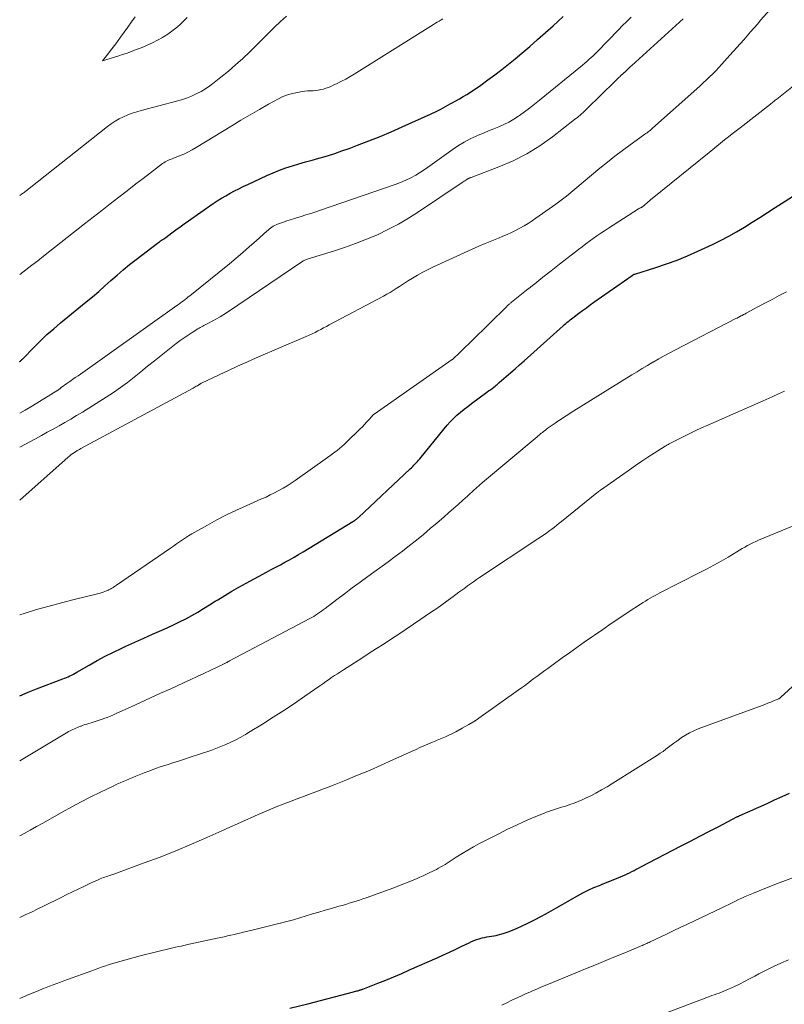
# Model space of a CAD drawing. Units: feet. Extents: x 1980000 to 1985019, y 506840 to 510000.
# Drawn here: x 1980000 to 1980120, y 508687 to 508842 of the extents above; entities that cross this region are included whole.
import ezdxf

# ---------------------------------------------------------------- set-up
doc = ezdxf.new("R2010")
doc.units = ezdxf.units.FT
doc.header["$LTSCALE"] = 100
doc.header["$MEASUREMENT"] = 0
doc.layers.add('CONTOUR INDEX', color=32, linetype='Continuous', lineweight=25)
doc.layers.add('CONTOUR INTERMEDIATE', color=40, linetype='Continuous', lineweight=15)

msp = doc.modelspace()

# ---------------------------------------------------------------- linework, layer by layer
at = {"layer": 'CONTOUR INDEX', "flags": 128}
for points, elevation in [([(1980000, 508787.95), (1980000.04, 508787.98), (1980000.12, 508788.05), (1980000.2, 508788.13), (1980000.28, 508788.21), (1980000.35, 508788.28), (1980000.43, 508788.36), (1980002.25, 508790.23), (1980003.25, 508791.22), (1980004.27, 508792.19), (1980005.33, 508793.12), (1980006.4, 508794.03), (1980010.44, 508797.33), (1980011.42, 508798.15), (1980012.4, 508798.98), (1980013.37, 508799.83), (1980014.32, 508800.69), (1980015.28, 508801.54), (1980016.25, 508802.37), (1980017.24, 508803.18), (1980018.25, 508803.98), (1980021.61, 508806.55), (1980021.77, 508806.67), (1980021.93, 508806.78), (1980022.09, 508806.89), (1980022.26, 508807), (1980022.43, 508807.11), (1980022.59, 508807.22), (1980022.75, 508807.33), (1980022.91, 508807.45), (1980023.88, 508808.17), (1980024.52, 508808.65), (1980025.17, 508809.12), (1980025.82, 508809.59), (1980026.47, 508810.05), (1980030.36, 508812.75), (1980031, 508813.18), (1980031.66, 508813.6), (1980032.32, 508814), (1980033, 508814.38), (1980033.69, 508814.75), (1980034.38, 508815.1), (1980035.07, 508815.45), (1980035.78, 508815.78), (1980038.77, 508817.17), (1980039.75, 508817.6), (1980040.74, 508818), (1980041.76, 508818.36), (1980042.78, 508818.68), (1980043.81, 508818.99), (1980044.84, 508819.29), (1980045.87, 508819.58), (1980046.91, 508819.88), (1980047.14, 508819.94), (1980048.29, 508820.28), (1980049.43, 508820.64), (1980050.56, 508821.02), (1980051.69, 508821.42), (1980053, 508821.91), (1980054.77, 508822.59), (1980056.53, 508823.29), (1980058.28, 508824.04), (1980060.01, 508824.8), (1980064.56, 508826.87), (1980065.32, 508827.23), (1980066.07, 508827.59), (1980066.81, 508827.98), (1980067.55, 508828.39), (1980067.86, 508828.56), (1980068.43, 508828.89), (1980069, 508829.22), (1980069.57, 508829.56), (1980070.14, 508829.9), (1980070.7, 508830.25), (1980071.25, 508830.6), (1980071.8, 508830.98), (1980072.34, 508831.36), (1980073.46, 508832.17), (1980074.55, 508832.97), (1980075.63, 508833.79), (1980076.69, 508834.63), (1980077.73, 508835.5), (1980078.77, 508836.37), (1980080.01, 508837.43), (1980081.24, 508838.5), (1980082.47, 508839.59), (1980083.68, 508840.68), (1980084.42, 508841.35), (1980085.25, 508842.12)], 880), ([(1980000, 508735.51), (1980000.03, 508735.52), (1980001.34, 508736.07), (1980002.66, 508736.59), (1980006.75, 508738.15), (1980007.04, 508738.27), (1980007.32, 508738.38), (1980007.6, 508738.51), (1980007.88, 508738.64), (1980008.15, 508738.77), (1980008.43, 508738.91), (1980008.7, 508739.06), (1980008.96, 508739.21), (1980010.92, 508740.34), (1980012.17, 508741.04), (1980013.43, 508741.73), (1980014.71, 508742.37), (1980016, 508743), (1980016.63, 508743.29), (1980018.04, 508743.94), (1980019.45, 508744.58), (1980020.86, 508745.2), (1980022.28, 508745.82), (1980023.13, 508746.19), (1980024.12, 508746.63), (1980025.09, 508747.1), (1980026.05, 508747.6), (1980026.99, 508748.12), (1980027.93, 508748.66), (1980028.86, 508749.21), (1980029.78, 508749.78), (1980030.69, 508750.35), (1980031.06, 508750.58), (1980032.16, 508751.27), (1980033.27, 508751.93), (1980034.39, 508752.57), (1980035.52, 508753.2), (1980038.74, 508754.92), (1980039.46, 508755.31), (1980040.18, 508755.69), (1980040.9, 508756.08), (1980041.62, 508756.46), (1980042.34, 508756.86), (1980043.05, 508757.26), (1980043.76, 508757.67), (1980044.46, 508758.09), (1980052.27, 508762.86), (1980052.39, 508762.93), (1980052.5, 508763), (1980052.61, 508763.08), (1980052.72, 508763.16), (1980052.83, 508763.25), (1980052.93, 508763.33), (1980053.04, 508763.42), (1980053.14, 508763.51), (1980061.28, 508771.11), (1980061.47, 508771.3), (1980061.67, 508771.49), (1980061.86, 508771.69), (1980062.04, 508771.89), (1980062.22, 508772.09), (1980062.4, 508772.3), (1980062.58, 508772.51), (1980062.75, 508772.72), (1980066.58, 508777.42), (1980067.05, 508777.97), (1980067.55, 508778.52), (1980068.07, 508779.03), (1980068.6, 508779.53), (1980069.16, 508780.02), (1980069.72, 508780.48), (1980070.3, 508780.94), (1980070.89, 508781.38), (1980073.3, 508783.15), (1980073.57, 508783.35), (1980073.84, 508783.55), (1980074.11, 508783.76), (1980074.38, 508783.97), (1980074.59, 508784.13), (1980074.76, 508784.26), (1980074.92, 508784.39), (1980075.07, 508784.52), (1980075.23, 508784.66), (1980076.33, 508785.61), (1980077.03, 508786.23), (1980077.73, 508786.84), (1980078.43, 508787.46), (1980079.13, 508788.08), (1980085.28, 508793.57), (1980085.49, 508793.76), (1980085.7, 508793.94), (1980085.91, 508794.13), (1980086.13, 508794.31), (1980086.35, 508794.49), (1980086.57, 508794.66), (1980086.79, 508794.84), (1980087.01, 508795.01), (1980087.73, 508795.55), (1980088.32, 508795.99), (1980088.91, 508796.42), (1980089.51, 508796.85), (1980090.1, 508797.28), (1980096.07, 508801.48), (1980096.12, 508801.52), (1980096.17, 508801.55), (1980096.22, 508801.58), (1980096.28, 508801.61), (1980096.34, 508801.63), (1980096.39, 508801.66), (1980096.45, 508801.68), (1980096.51, 508801.7), (1980099.79, 508802.72), (1980101.47, 508803.28), (1980103.14, 508803.88), (1980104.78, 508804.56), (1980106.41, 508805.28), (1980108.69, 508806.34), (1980109.97, 508806.97), (1980111.24, 508807.63), (1980112.47, 508808.33), (1980113.69, 508809.07), (1980114.9, 508809.84), (1980116.1, 508810.6), (1980117.3, 508811.37), (1980118.51, 508812.13), (1980121.22, 508813.86)], 900), ([(1980042.4, 508686.46), (1980045.22, 508687.18), (1980052.39, 508689.05), (1980052.55, 508689.1), (1980052.72, 508689.14), (1980052.88, 508689.19), (1980053.04, 508689.23), (1980053.2, 508689.28), (1980053.28, 508689.3), (1980053.36, 508689.33), (1980053.44, 508689.35), (1980053.52, 508689.38), (1980053.6, 508689.41), (1980053.68, 508689.43), (1980053.76, 508689.46), (1980053.84, 508689.49), (1980056.19, 508690.41), (1980057.44, 508690.9), (1980058.69, 508691.41), (1980059.93, 508691.94), (1980061.16, 508692.48), (1980065.5, 508694.41), (1980066.47, 508694.85), (1980067.43, 508695.29), (1980068.4, 508695.75), (1980069.35, 508696.21), (1980070.49, 508696.76), (1980070.88, 508696.94), (1980071.28, 508697.11), (1980071.68, 508697.25), (1980072.09, 508697.38), (1980072.22, 508697.42), (1980072.57, 508697.52), (1980072.93, 508697.6), (1980073.29, 508697.66), (1980073.65, 508697.72), (1980074.01, 508697.77), (1980074.37, 508697.83), (1980074.73, 508697.91), (1980075.08, 508698), (1980075.87, 508698.23), (1980076.61, 508698.46), (1980077.34, 508698.72), (1980078.05, 508699.02), (1980078.75, 508699.34), (1980079.63, 508699.79), (1980080.75, 508700.36), (1980081.88, 508700.95), (1980082.99, 508701.56), (1980084.09, 508702.18), (1980087.52, 508704.14), (1980088.36, 508704.59), (1980089.2, 508705.01), (1980090.07, 508705.4), (1980090.94, 508705.76), (1980091.38, 508705.93), (1980092.04, 508706.19), (1980092.71, 508706.46), (1980093.36, 508706.73), (1980094.02, 508707), (1980094.61, 508707.25), (1980094.97, 508707.4), (1980095.32, 508707.57), (1980095.68, 508707.74), (1980096.03, 508707.92), (1980096.38, 508708.11), (1980096.73, 508708.29), (1980097.08, 508708.48), (1980097.43, 508708.66), (1980103.78, 508711.95), (1980105.26, 508712.71), (1980106.73, 508713.47), (1980108.2, 508714.24), (1980109.67, 508715.01), (1980112.53, 508716.5), (1980112.57, 508716.52), (1980112.62, 508716.55), (1980112.66, 508716.57), (1980112.71, 508716.59), (1980112.75, 508716.61), (1980112.8, 508716.63), (1980112.84, 508716.66), (1980112.89, 508716.68), (1980117.27, 508718.63), (1980118.44, 508719.16), (1980119.61, 508719.69), (1980120.78, 508720.24)], 920)]:
    msp.add_lwpolyline(points, dxfattribs=dict(at, elevation=elevation))
at = {"layer": 'CONTOUR INTERMEDIATE', "flags": 128}
for points, elevation in [([(1980000, 508766.2), (1980007.63, 508772.97), (1980007.86, 508773.17), (1980008.1, 508773.36), (1980008.34, 508773.54), (1980008.59, 508773.71), (1980008.94, 508773.94), (1980009.02, 508773.99), (1980009.11, 508774.04), (1980009.19, 508774.08), (1980009.27, 508774.13), (1980009.36, 508774.18), (1980009.44, 508774.22), (1980009.53, 508774.27), (1980009.61, 508774.31), (1980027.21, 508783.8), (1980027.37, 508783.89), (1980027.54, 508783.98), (1980027.7, 508784.08), (1980027.87, 508784.18), (1980028.08, 508784.31), (1980028.13, 508784.35), (1980028.19, 508784.39), (1980028.25, 508784.42), (1980028.31, 508784.46), (1980028.36, 508784.49), (1980028.42, 508784.52), (1980028.48, 508784.55), (1980028.54, 508784.58), (1980031.29, 508785.9), (1980032.74, 508786.57), (1980034.18, 508787.24), (1980035.63, 508787.89), (1980037.09, 508788.53), (1980044.95, 508791.92), (1980045.42, 508792.12), (1980045.87, 508792.33), (1980046.33, 508792.55), (1980046.78, 508792.77), (1980047.23, 508793.01), (1980047.67, 508793.24), (1980048.12, 508793.47), (1980048.57, 508793.71), (1980057.09, 508798.25), (1980057.6, 508798.53), (1980058.1, 508798.81), (1980058.59, 508799.12), (1980059.08, 508799.43), (1980059.56, 508799.75), (1980060.04, 508800.06), (1980060.53, 508800.37), (1980061.02, 508800.68), (1980061.63, 508801.07), (1980062.43, 508801.55), (1980063.25, 508802.01), (1980064.08, 508802.43), (1980064.93, 508802.84), (1980071, 508805.6), (1980072.02, 508806.06), (1980073.04, 508806.5), (1980074.07, 508806.93), (1980075.1, 508807.35), (1980075.78, 508807.63), (1980076.47, 508807.92), (1980077.15, 508808.22), (1980077.81, 508808.55), (1980078.47, 508808.9), (1980079.12, 508809.27), (1980079.76, 508809.65), (1980080.38, 508810.05), (1980081, 508810.47), (1980084.11, 508812.66), (1980084.33, 508812.81), (1980084.54, 508812.96), (1980084.74, 508813.12), (1980084.95, 508813.28), (1980085.15, 508813.44), (1980085.36, 508813.61), (1980085.56, 508813.77), (1980085.76, 508813.94), (1980091.03, 508818.32), (1980092.2, 508819.27), (1980093.38, 508820.2), (1980094.59, 508821.11), (1980095.8, 508822), (1980097.89, 508823.5), (1980098.07, 508823.63), (1980098.25, 508823.76), (1980098.43, 508823.89), (1980098.61, 508824.02), (1980098.78, 508824.15), (1980098.96, 508824.29), (1980099.12, 508824.43), (1980099.29, 508824.58), (1980106.24, 508830.76), (1980106.75, 508831.22), (1980107.25, 508831.69), (1980107.75, 508832.16), (1980108.24, 508832.64), (1980108.73, 508833.12), (1980109.21, 508833.61), (1980109.68, 508834.11), (1980110.14, 508834.62), (1980111.42, 508836.03), (1980112.51, 508837.24), (1980113.59, 508838.46), (1980114.67, 508839.7), (1980115.74, 508840.93), (1980116.29, 508841.58), (1980117.62, 508843.14)], 892), ([(1980000, 508814.04), (1980000.07, 508814.08), (1980000.24, 508814.19), (1980000.29, 508814.23), (1980000.43, 508814.32), (1980000.56, 508814.41), (1980000.7, 508814.51), (1980000.83, 508814.61), (1980000.96, 508814.72), (1980001.03, 508814.76), (1980001.09, 508814.81), (1980001.15, 508814.86), (1980001.21, 508814.91), (1980001.27, 508814.96), (1980001.34, 508815.01), (1980001.4, 508815.06), (1980001.46, 508815.11), (1980013.76, 508824.87), (1980014.35, 508825.3), (1980014.97, 508825.71), (1980015.61, 508826.06), (1980016.28, 508826.39), (1980016.96, 508826.67), (1980017.66, 508826.93), (1980018.36, 508827.16), (1980019.07, 508827.36), (1980024.58, 508828.81), (1980025.39, 508829.05), (1980026.18, 508829.32), (1980026.95, 508829.63), (1980027.71, 508829.98), (1980028.45, 508830.37), (1980029.17, 508830.79), (1980029.85, 508831.26), (1980030.52, 508831.76), (1980031.57, 508832.6), (1980032.74, 508833.55), (1980033.88, 508834.54), (1980034.99, 508835.55), (1980036.08, 508836.59), (1980039.99, 508840.45), (1980040.9, 508841.32), (1980041.84, 508842.18)], 872), ([(1980000, 508779.85), (1980000.84, 508780.32), (1980002, 508781.02), (1980005.99, 508783.5), (1980006.07, 508783.55), (1980006.14, 508783.6), (1980006.21, 508783.65), (1980006.28, 508783.7), (1980006.39, 508783.79), (1980006.51, 508783.89), (1980007.41, 508784.52), (1980007.85, 508784.82), (1980008.29, 508785.13), (1980008.72, 508785.44), (1980009.16, 508785.75), (1980024.64, 508796.75), (1980024.9, 508796.94), (1980025.17, 508797.13), (1980025.43, 508797.32), (1980025.68, 508797.51), (1980025.94, 508797.7), (1980026.2, 508797.9), (1980026.45, 508798.1), (1980026.7, 508798.3), (1980032.91, 508803.32), (1980033.97, 508804.2), (1980035.03, 508805.09), (1980036.07, 508806), (1980037.1, 508806.92), (1980038.78, 508808.44), (1980038.97, 508808.61), (1980039.16, 508808.77), (1980039.36, 508808.92), (1980039.57, 508809.06), (1980039.78, 508809.19), (1980040, 508809.32), (1980040.23, 508809.43), (1980040.46, 508809.52), (1980040.61, 508809.58), (1980040.92, 508809.7), (1980041.24, 508809.81), (1980041.55, 508809.92), (1980041.87, 508810.03), (1980041.92, 508810.04), (1980042.26, 508810.15), (1980042.6, 508810.26), (1980042.94, 508810.37), (1980043.28, 508810.47), (1980044.14, 508810.74), (1980044.91, 508810.98), (1980045.68, 508811.22), (1980046.45, 508811.48), (1980047.21, 508811.73), (1980058.93, 508815.75), (1980059.75, 508816.06), (1980060.57, 508816.41), (1980061.35, 508816.81), (1980062.13, 508817.24), (1980062.88, 508817.71), (1980063.62, 508818.18), (1980064.36, 508818.68), (1980065.08, 508819.19), (1980067.99, 508821.29), (1980068.86, 508821.87), (1980069.75, 508822.42), (1980070.67, 508822.9), (1980071.62, 508823.35), (1980071.94, 508823.49), (1980072.75, 508823.83), (1980073.55, 508824.17), (1980074.37, 508824.5), (1980075.18, 508824.82), (1980075.98, 508825.17), (1980076.76, 508825.56), (1980077.51, 508826), (1980078.23, 508826.48), (1980078.41, 508826.6), (1980079.2, 508827.18), (1980079.99, 508827.76), (1980080.76, 508828.36), (1980081.53, 508828.97), (1980087.97, 508834.21), (1980088.31, 508834.49), (1980088.64, 508834.78), (1980088.98, 508835.07), (1980089.3, 508835.37), (1980089.63, 508835.67), (1980089.95, 508835.97), (1980090.26, 508836.28), (1980090.58, 508836.6), (1980093.94, 508840.03), (1980094.59, 508840.7), (1980095.25, 508841.36), (1980095.91, 508842.02)], 884), ([(1980018.13, 508842.06), (1980017.56, 508841.26), (1980016.98, 508840.46), (1980016.41, 508839.67), (1980015.83, 508838.87), (1980015.46, 508838.38), (1980015.06, 508837.83), (1980014.65, 508837.29), (1980014.24, 508836.76), (1980013.82, 508836.23), (1980012.97, 508835.17), (1980015.54, 508835.96), (1980016.11, 508836.15), (1980016.69, 508836.34), (1980017.26, 508836.55), (1980017.83, 508836.76), (1980019.19, 508837.28), (1980020.02, 508837.63), (1980020.83, 508837.99), (1980021.62, 508838.4), (1980022.4, 508838.84), (1980022.55, 508838.93), (1980023.23, 508839.36), (1980023.89, 508839.82), (1980024.52, 508840.31), (1980025.13, 508840.84), (1980025.72, 508841.39), (1980026.29, 508841.95)], 868), ([(1980000, 508801.61), (1980000.01, 508801.62), (1980000.95, 508802.34), (1980001.88, 508803.07), (1980002.82, 508803.8), (1980003.75, 508804.53), (1980010.19, 508809.56), (1980011.53, 508810.61), (1980012.87, 508811.66), (1980014.21, 508812.7), (1980015.55, 508813.75), (1980015.97, 508814.08), (1980017.11, 508814.96), (1980018.24, 508815.84), (1980019.38, 508816.71), (1980020.52, 508817.58), (1980022.42, 508819.03), (1980022.61, 508819.17), (1980022.81, 508819.3), (1980023.02, 508819.41), (1980023.24, 508819.51), (1980023.45, 508819.61), (1980023.67, 508819.7), (1980023.9, 508819.79), (1980024.12, 508819.88), (1980025.05, 508820.24), (1980025.73, 508820.53), (1980026.39, 508820.84), (1980027.04, 508821.18), (1980027.68, 508821.55), (1980033.27, 508824.98), (1980034.7, 508825.84), (1980036.14, 508826.7), (1980037.6, 508827.53), (1980039.05, 508828.36), (1980040.58, 508829.2), (1980041.3, 508829.55), (1980042.03, 508829.85), (1980042.79, 508830.06), (1980043.57, 508830.22), (1980044.31, 508830.33), (1980044.73, 508830.39), (1980045.15, 508830.43), (1980045.58, 508830.46), (1980046, 508830.48), (1980046.03, 508830.48), (1980046.44, 508830.51), (1980046.85, 508830.56), (1980047.25, 508830.64), (1980047.65, 508830.74), (1980048.04, 508830.86), (1980048.43, 508831), (1980048.81, 508831.15), (1980049.19, 508831.32), (1980049.82, 508831.62), (1980050.5, 508831.95), (1980051.17, 508832.31), (1980051.83, 508832.68), (1980052.48, 508833.07), (1980064.94, 508840.88), (1980065.23, 508841.06), (1980065.52, 508841.24), (1980065.82, 508841.41), (1980066.11, 508841.58), (1980066.41, 508841.75)], 876), ([(1980000, 508774.54), (1980002.47, 508775.85), (1980003.4, 508776.35), (1980004.33, 508776.86), (1980005.26, 508777.37), (1980006.18, 508777.88), (1980007.1, 508778.4), (1980008.02, 508778.93), (1980008.92, 508779.48), (1980009.83, 508780.04), (1980013.59, 508782.4), (1980014.71, 508783.13), (1980015.82, 508783.9), (1980016.91, 508784.7), (1980017.97, 508785.53), (1980019.02, 508786.37), (1980020.07, 508787.22), (1980021.13, 508788.06), (1980022.18, 508788.9), (1980024.57, 508790.79), (1980025.17, 508791.25), (1980025.78, 508791.7), (1980026.41, 508792.12), (1980027.04, 508792.54), (1980027.95, 508793.11), (1980028.14, 508793.22), (1980028.33, 508793.33), (1980028.52, 508793.44), (1980028.72, 508793.53), (1980028.91, 508793.63), (1980029.11, 508793.73), (1980029.31, 508793.83), (1980029.5, 508793.92), (1980030.3, 508794.34), (1980030.89, 508794.66), (1980031.47, 508794.99), (1980032.04, 508795.34), (1980032.6, 508795.7), (1980044.25, 508803.61), (1980044.36, 508803.69), (1980044.48, 508803.76), (1980044.61, 508803.82), (1980044.73, 508803.88), (1980044.86, 508803.94), (1980044.99, 508803.99), (1980045.13, 508804.04), (1980045.26, 508804.08), (1980049.21, 508805.29), (1980050.97, 508805.87), (1980052.7, 508806.48), (1980054.42, 508807.16), (1980056.12, 508807.88), (1980057.78, 508808.67), (1980059.41, 508809.52), (1980061, 508810.45), (1980062.56, 508811.44), (1980069.44, 508816.06), (1980069.58, 508816.16), (1980069.72, 508816.26), (1980069.86, 508816.35), (1980070.01, 508816.45), (1980070.13, 508816.54), (1980070.21, 508816.59), (1980070.29, 508816.64), (1980070.38, 508816.68), (1980070.46, 508816.72), (1980070.55, 508816.76), (1980070.64, 508816.79), (1980070.73, 508816.83), (1980070.82, 508816.86), (1980075.19, 508818.52), (1980077.41, 508819.48), (1980079.56, 508820.56), (1980081.61, 508821.84), (1980083.58, 508823.24), (1980087.05, 508825.95), (1980087.54, 508826.34), (1980088.03, 508826.75), (1980088.5, 508827.18), (1980088.96, 508827.62), (1980089.42, 508828.06), (1980089.87, 508828.51), (1980090.32, 508828.95), (1980090.78, 508829.4), (1980093.79, 508832.35), (1980093.92, 508832.47), (1980094.05, 508832.6), (1980094.18, 508832.72), (1980094.32, 508832.84), (1980094.49, 508833), (1980094.54, 508833.04), (1980094.59, 508833.09), (1980094.63, 508833.13), (1980094.68, 508833.17), (1980094.73, 508833.22), (1980094.78, 508833.26), (1980094.83, 508833.31), (1980094.88, 508833.35), (1980095.2, 508833.66), (1980095.41, 508833.86), (1980095.62, 508834.06), (1980095.84, 508834.25), (1980096.05, 508834.45), (1980104.11, 508841.74)], 888), ([(1980000, 508748.23), (1980000.72, 508748.45), (1980002.66, 508749.03), (1980004.61, 508749.58), (1980006.56, 508750.1), (1980008.52, 508750.6), (1980012.2, 508751.5), (1980012.49, 508751.58), (1980012.78, 508751.67), (1980013.07, 508751.77), (1980013.36, 508751.88), (1980013.73, 508752.03), (1980013.83, 508752.07), (1980013.92, 508752.11), (1980014.01, 508752.15), (1980014.1, 508752.2), (1980014.19, 508752.25), (1980014.28, 508752.29), (1980014.37, 508752.34), (1980014.46, 508752.4), (1980014.59, 508752.47), (1980014.74, 508752.56), (1980014.89, 508752.65), (1980015.04, 508752.75), (1980015.18, 508752.85), (1980023.65, 508758.7), (1980024.12, 508759.02), (1980024.59, 508759.35), (1980025.07, 508759.67), (1980025.54, 508759.99), (1980026.02, 508760.31), (1980026.5, 508760.61), (1980027, 508760.91), (1980027.49, 508761.2), (1980029.46, 508762.3), (1980030.95, 508763.11), (1980032.46, 508763.89), (1980033.99, 508764.63), (1980035.54, 508765.34), (1980037.96, 508766.4), (1980038.65, 508766.71), (1980039.32, 508767.03), (1980039.99, 508767.37), (1980040.65, 508767.72), (1980041.31, 508768.09), (1980041.95, 508768.47), (1980042.58, 508768.88), (1980043.2, 508769.3), (1980048.29, 508772.9), (1980048.68, 508773.18), (1980049.06, 508773.46), (1980049.44, 508773.74), (1980049.82, 508774.03), (1980050.19, 508774.32), (1980050.55, 508774.63), (1980050.9, 508774.95), (1980051.24, 508775.27), (1980053.42, 508777.4), (1980053.76, 508777.74), (1980054.09, 508778.08), (1980054.41, 508778.43), (1980054.73, 508778.79), (1980055.28, 508779.42), (1980055.32, 508779.46), (1980055.35, 508779.5), (1980055.39, 508779.54), (1980055.44, 508779.58), (1980055.48, 508779.61), (1980055.52, 508779.65), (1980055.56, 508779.68), (1980055.61, 508779.71), (1980067.87, 508788.28), (1980067.89, 508788.29), (1980067.9, 508788.3), (1980067.92, 508788.31), (1980067.94, 508788.32), (1980068, 508788.37), (1980068.01, 508788.38), (1980068.98, 508789.33), (1980069.45, 508789.79), (1980069.93, 508790.26), (1980070.41, 508790.72), (1980070.88, 508791.19), (1980076.41, 508796.63), (1980076.5, 508796.71), (1980076.59, 508796.8), (1980076.68, 508796.88), (1980076.78, 508796.96), (1980076.87, 508797.04), (1980076.96, 508797.12), (1980077.06, 508797.2), (1980077.16, 508797.28), (1980079.52, 508799.17), (1980080.8, 508800.19), (1980082.09, 508801.21), (1980083.38, 508802.22), (1980084.67, 508803.23), (1980087.65, 508805.55), (1980088.23, 508805.99), (1980088.81, 508806.43), (1980089.39, 508806.85), (1980089.98, 508807.28), (1980090.57, 508807.69), (1980091.17, 508808.1), (1980091.77, 508808.5), (1980092.37, 508808.9), (1980097.08, 508811.94), (1980097.09, 508811.95), (1980097.11, 508811.96), (1980097.13, 508811.97), (1980097.15, 508811.98), (1980097.23, 508812.02), (1980097.25, 508812.03), (1980097.27, 508812.04), (1980097.29, 508812.05), (1980097.31, 508812.06), (1980097.39, 508812.09), (1980097.41, 508812.09), (1980097.43, 508812.1), (1980097.45, 508812.11), (1980097.47, 508812.12), (1980097.53, 508812.15), (1980097.57, 508812.17), (1980097.62, 508812.2), (1980097.66, 508812.23), (1980097.7, 508812.26), (1980097.8, 508812.34), (1980097.89, 508812.41), (1980097.98, 508812.48), (1980098.06, 508812.56), (1980098.15, 508812.63), (1980098.4, 508812.85), (1980098.61, 508813.03), (1980098.82, 508813.21), (1980099.03, 508813.38), (1980099.25, 508813.56), (1980108.15, 508820.78), (1980108.76, 508821.27), (1980109.37, 508821.76), (1980109.97, 508822.25), (1980110.58, 508822.74), (1980111.19, 508823.22), (1980111.8, 508823.7), (1980112.42, 508824.19), (1980113.03, 508824.67), (1980117.79, 508828.38), (1980117.92, 508828.48), (1980118.04, 508828.58), (1980118.17, 508828.67), (1980118.29, 508828.77), (1980118.42, 508828.87), (1980118.54, 508828.97), (1980118.66, 508829.07), (1980118.79, 508829.17), (1980127.4, 508836.07)], 896), ([(1980000, 508725.28), (1980006.56, 508729.25), (1980006.81, 508729.4), (1980007.07, 508729.55), (1980007.33, 508729.7), (1980007.6, 508729.84), (1980007.68, 508729.89), (1980007.9, 508730), (1980008.13, 508730.12), (1980008.36, 508730.23), (1980008.59, 508730.33), (1980008.83, 508730.43), (1980009.06, 508730.53), (1980009.3, 508730.63), (1980009.54, 508730.72), (1980009.65, 508730.77), (1980009.94, 508730.88), (1980010.24, 508730.98), (1980010.54, 508731.08), (1980010.84, 508731.17), (1980011.2, 508731.28), (1980011.68, 508731.43), (1980012.16, 508731.58), (1980012.64, 508731.74), (1980013.11, 508731.9), (1980013.2, 508731.93), (1980013.72, 508732.12), (1980014.23, 508732.32), (1980014.74, 508732.54), (1980015.24, 508732.76), (1980017.39, 508733.75), (1980018.96, 508734.47), (1980020.54, 508735.19), (1980022.11, 508735.91), (1980023.69, 508736.62), (1980025.7, 508737.54), (1980026.77, 508738.03), (1980027.84, 508738.53), (1980028.91, 508739.03), (1980029.98, 508739.54), (1980032.07, 508740.55), (1980032.09, 508740.56), (1980032.11, 508740.57), (1980032.13, 508740.58), (1980032.15, 508740.58), (1980032.23, 508740.62), (1980032.24, 508740.63), (1980032.26, 508740.64), (1980032.28, 508740.65), (1980032.3, 508740.65), (1980032.41, 508740.71), (1980032.48, 508740.74), (1980032.54, 508740.77), (1980032.6, 508740.81), (1980032.66, 508740.84), (1980032.72, 508740.88), (1980032.78, 508740.91), (1980032.85, 508740.95), (1980032.91, 508740.98), (1980045.5, 508747.63), (1980045.81, 508747.8), (1980046.13, 508747.98), (1980046.43, 508748.17), (1980046.74, 508748.37), (1980047.04, 508748.58), (1980047.33, 508748.79), (1980047.62, 508749), (1980047.91, 508749.22), (1980049.75, 508750.62), (1980050.97, 508751.53), (1980052.18, 508752.44), (1980053.4, 508753.35), (1980054.63, 508754.24), (1980057.8, 508756.55), (1980058.93, 508757.38), (1980060.04, 508758.23), (1980061.15, 508759.09), (1980062.25, 508759.96), (1980063.33, 508760.85), (1980064.41, 508761.75), (1980065.48, 508762.66), (1980066.54, 508763.57), (1980067.35, 508764.28), (1980068.07, 508764.91), (1980068.79, 508765.55), (1980069.51, 508766.2), (1980070.23, 508766.85), (1980071.34, 508767.87), (1980071.5, 508768.01), (1980071.65, 508768.15), (1980071.81, 508768.29), (1980071.96, 508768.43), (1980072.12, 508768.58), (1980072.28, 508768.72), (1980072.44, 508768.85), (1980072.6, 508768.99), (1980081.16, 508776.16), (1980081.33, 508776.3), (1980081.49, 508776.44), (1980081.66, 508776.58), (1980081.83, 508776.71), (1980082, 508776.85), (1980082.17, 508776.98), (1980082.34, 508777.12), (1980082.52, 508777.25), (1980082.77, 508777.44), (1980083.07, 508777.67), (1980083.38, 508777.89), (1980083.69, 508778.1), (1980084, 508778.32), (1980084.42, 508778.59), (1980084.94, 508778.94), (1980085.47, 508779.28), (1980086, 508779.61), (1980086.53, 508779.95), (1980096.02, 508785.86), (1980096.85, 508786.37), (1980097.68, 508786.87), (1980098.51, 508787.37), (1980099.35, 508787.86), (1980099.39, 508787.88), (1980100.26, 508788.38), (1980101.13, 508788.86), (1980102, 508789.33), (1980102.89, 508789.8), (1980112.34, 508794.7), (1980112.54, 508794.8), (1980112.75, 508794.91), (1980112.95, 508795.01), (1980113.15, 508795.12), (1980113.35, 508795.22), (1980113.55, 508795.33), (1980113.76, 508795.43), (1980113.96, 508795.54), (1980115.79, 508796.53), (1980116.91, 508797.13), (1980118.03, 508797.73), (1980119.15, 508798.32), (1980120.28, 508798.92)], 904), ([(1980000, 508713.52), (1980000.68, 508713.89), (1980001.66, 508714.44), (1980002.64, 508714.98), (1980003.62, 508715.53), (1980006.68, 508717.26), (1980008.16, 508718.08), (1980009.66, 508718.88), (1980011.17, 508719.65), (1980012.69, 508720.4), (1980014.77, 508721.4), (1980015.26, 508721.63), (1980015.75, 508721.86), (1980016.24, 508722.07), (1980016.73, 508722.29), (1980017.23, 508722.5), (1980017.73, 508722.71), (1980018.22, 508722.91), (1980018.72, 508723.11), (1980019.51, 508723.42), (1980020.4, 508723.76), (1980021.29, 508724.09), (1980022.2, 508724.39), (1980023.11, 508724.69), (1980024.02, 508724.97), (1980024.93, 508725.26), (1980025.83, 508725.56), (1980026.74, 508725.86), (1980029.97, 508726.95), (1980030.78, 508727.24), (1980031.58, 508727.55), (1980032.36, 508727.88), (1980033.14, 508728.24), (1980033.91, 508728.62), (1980034.67, 508729.02), (1980035.41, 508729.45), (1980036.15, 508729.89), (1980038.08, 508731.08), (1980039.76, 508732.14), (1980041.43, 508733.22), (1980043.09, 508734.32), (1980044.73, 508735.45), (1980047.1, 508737.1), (1980047.56, 508737.41), (1980048.02, 508737.73), (1980048.47, 508738.04), (1980048.93, 508738.36), (1980049.39, 508738.67), (1980049.86, 508738.97), (1980050.32, 508739.28), (1980050.79, 508739.58), (1980052.51, 508740.68), (1980053.68, 508741.43), (1980054.84, 508742.18), (1980056, 508742.93), (1980057.16, 508743.68), (1980058.31, 508744.43), (1980059.46, 508745.2), (1980060.61, 508745.96), (1980061.76, 508746.74), (1980064.61, 508748.68), (1980065.42, 508749.23), (1980066.21, 508749.79), (1980067, 508750.35), (1980067.79, 508750.93), (1980068.44, 508751.41), (1980068.9, 508751.75), (1980069.36, 508752.08), (1980069.82, 508752.42), (1980070.28, 508752.76), (1980070.74, 508753.09), (1980071.21, 508753.42), (1980071.68, 508753.75), (1980072.16, 508754.06), (1980081.29, 508760.13), (1980081.53, 508760.29), (1980081.77, 508760.45), (1980082.01, 508760.61), (1980082.25, 508760.77), (1980082.49, 508760.93), (1980082.72, 508761.1), (1980082.96, 508761.27), (1980083.19, 508761.44), (1980083.5, 508761.68), (1980083.88, 508761.98), (1980084.26, 508762.28), (1980084.64, 508762.58), (1980085.02, 508762.88), (1980090.54, 508767.35), (1980090.68, 508767.46), (1980090.82, 508767.57), (1980090.97, 508767.67), (1980091.11, 508767.78), (1980095.67, 508771), (1980096.63, 508771.67), (1980097.59, 508772.32), (1980098.56, 508772.96), (1980099.54, 508773.59), (1980101.28, 508774.69), (1980101.39, 508774.76), (1980101.51, 508774.83), (1980101.63, 508774.9), (1980101.75, 508774.97), (1980101.87, 508775.04), (1980101.99, 508775.11), (1980102.11, 508775.17), (1980102.23, 508775.23), (1980103.96, 508776.1), (1980104.95, 508776.59), (1980105.95, 508777.07), (1980106.96, 508777.54), (1980107.96, 508777.99), (1980117.1, 508782.02), (1980118.07, 508782.45), (1980119.03, 508782.88), (1980119.99, 508783.32)], 908), ([(1980000, 508700.71), (1980000.86, 508701.11), (1980001.86, 508701.57), (1980002.85, 508702.05), (1980003.84, 508702.53), (1980006.53, 508703.86), (1980007.42, 508704.3), (1980008.3, 508704.73), (1980009.19, 508705.17), (1980010.07, 508705.6), (1980011.11, 508706.1), (1980011.48, 508706.27), (1980011.85, 508706.44), (1980012.23, 508706.6), (1980012.61, 508706.76), (1980012.91, 508706.89), (1980013.14, 508706.98), (1980013.37, 508707.06), (1980013.6, 508707.14), (1980013.83, 508707.22), (1980014.07, 508707.3), (1980014.3, 508707.38), (1980014.53, 508707.46), (1980014.76, 508707.54), (1980019.55, 508709.27), (1980022.03, 508710.2), (1980024.49, 508711.17), (1980026.93, 508712.2), (1980029.36, 508713.26), (1980031.73, 508714.33), (1980032.96, 508714.88), (1980034.19, 508715.44), (1980035.42, 508715.99), (1980036.65, 508716.54), (1980036.95, 508716.68), (1980038.04, 508717.15), (1980039.13, 508717.61), (1980040.22, 508718.06), (1980041.32, 508718.5), (1980041.6, 508718.6), (1980042.57, 508718.98), (1980043.53, 508719.35), (1980044.51, 508719.71), (1980045.48, 508720.08), (1980046.45, 508720.44), (1980047.42, 508720.81), (1980048.39, 508721.18), (1980049.35, 508721.56), (1980051.16, 508722.28), (1980053.02, 508723.03), (1980054.87, 508723.81), (1980056.71, 508724.61), (1980058.54, 508725.44), (1980061.57, 508726.83), (1980062.18, 508727.1), (1980062.79, 508727.38), (1980063.41, 508727.65), (1980064.02, 508727.92), (1980064.74, 508728.23), (1980065, 508728.34), (1980065.26, 508728.45), (1980065.52, 508728.55), (1980065.78, 508728.65), (1980066.04, 508728.75), (1980066.3, 508728.85), (1980066.56, 508728.97), (1980066.81, 508729.09), (1980068.41, 508729.87), (1980069.44, 508730.41), (1980070.46, 508730.98), (1980071.44, 508731.6), (1980072.41, 508732.25), (1980078.22, 508736.39), (1980078.71, 508736.74), (1980079.19, 508737.09), (1980079.67, 508737.45), (1980080.15, 508737.81), (1980080.25, 508737.89), (1980080.68, 508738.22), (1980081.11, 508738.54), (1980081.54, 508738.86), (1980081.97, 508739.18), (1980082.41, 508739.49), (1980082.84, 508739.81), (1980083.28, 508740.12), (1980083.71, 508740.44), (1980085.13, 508741.45), (1980086.28, 508742.27), (1980087.43, 508743.09), (1980088.58, 508743.91), (1980089.73, 508744.72), (1980090.17, 508745.02), (1980091.49, 508745.94), (1980092.81, 508746.85), (1980094.14, 508747.74), (1980095.47, 508748.63), (1980097.42, 508749.91), (1980097.79, 508750.15), (1980098.16, 508750.38), (1980098.53, 508750.61), (1980098.91, 508750.83), (1980099.29, 508751.04), (1980099.68, 508751.25), (1980100.06, 508751.45), (1980100.45, 508751.66), (1980106.62, 508754.8), (1980107.77, 508755.39), (1980108.9, 508756), (1980110.03, 508756.64), (1980111.14, 508757.29), (1980112.53, 508758.13), (1980112.94, 508758.37), (1980113.36, 508758.61), (1980113.77, 508758.85), (1980114.19, 508759.09), (1980114.61, 508759.31), (1980115.03, 508759.53), (1980115.47, 508759.73), (1980115.9, 508759.92), (1980126.33, 508764.21)], 912), ([(1980000, 508688.02), (1980001.09, 508688.48), (1980003.02, 508689.27), (1980003.58, 508689.5), (1980004.13, 508689.72), (1980004.69, 508689.94), (1980005.26, 508690.15), (1980005.82, 508690.35), (1980006.38, 508690.56), (1980006.95, 508690.77), (1980007.51, 508690.97), (1980011.32, 508692.37), (1980011.86, 508692.57), (1980012.4, 508692.76), (1980012.95, 508692.95), (1980013.49, 508693.14), (1980014.04, 508693.32), (1980014.59, 508693.49), (1980015.14, 508693.66), (1980015.7, 508693.82), (1980018.91, 508694.69), (1980019.76, 508694.92), (1980020.61, 508695.14), (1980021.47, 508695.35), (1980022.32, 508695.55), (1980023.17, 508695.75), (1980023.6, 508695.85), (1980024.03, 508695.95), (1980024.46, 508696.05), (1980024.89, 508696.15), (1980025.32, 508696.24), (1980025.75, 508696.34), (1980026.18, 508696.43), (1980026.61, 508696.53), (1980030.99, 508697.47), (1980031.53, 508697.58), (1980032.07, 508697.7), (1980032.61, 508697.82), (1980033.15, 508697.94), (1980033.69, 508698.07), (1980034.23, 508698.19), (1980034.77, 508698.32), (1980035.31, 508698.45), (1980036.7, 508698.78), (1980037.74, 508699.04), (1980038.78, 508699.29), (1980039.82, 508699.55), (1980040.86, 508699.82), (1980040.92, 508699.83), (1980041.93, 508700.1), (1980042.93, 508700.37), (1980043.93, 508700.66), (1980044.93, 508700.96), (1980045.93, 508701.27), (1980046.93, 508701.56), (1980047.93, 508701.86), (1980048.93, 508702.14), (1980050.06, 508702.47), (1980050.6, 508702.62), (1980051.15, 508702.78), (1980051.69, 508702.94), (1980052.23, 508703.1), (1980052.77, 508703.27), (1980053.3, 508703.44), (1980053.83, 508703.62), (1980054.37, 508703.81), (1980058.1, 508705.17), (1980058.98, 508705.5), (1980059.85, 508705.83), (1980060.71, 508706.18), (1980061.58, 508706.54), (1980062.23, 508706.81), (1980062.76, 508707.04), (1980063.29, 508707.27), (1980063.82, 508707.51), (1980064.35, 508707.76), (1980064.7, 508707.93), (1980065.05, 508708.1), (1980065.39, 508708.27), (1980065.73, 508708.46), (1980066.07, 508708.65), (1980066.4, 508708.85), (1980066.74, 508709.05), (1980067.06, 508709.26), (1980067.39, 508709.46), (1980068.5, 508710.19), (1980069.4, 508710.75), (1980070.3, 508711.3), (1980071.21, 508711.81), (1980072.14, 508712.31), (1980075.27, 508713.92), (1980076.55, 508714.56), (1980077.84, 508715.18), (1980079.15, 508715.77), (1980080.46, 508716.34), (1980082.2, 508717.06), (1980082.65, 508717.25), (1980083.11, 508717.42), (1980083.58, 508717.58), (1980084.04, 508717.73), (1980084.51, 508717.87), (1980084.98, 508718.02), (1980085.45, 508718.16), (1980085.92, 508718.31), (1980086.31, 508718.43), (1980086.97, 508718.66), (1980087.62, 508718.9), (1980088.26, 508719.18), (1980088.89, 508719.48), (1980089.48, 508719.77), (1980090.39, 508720.24), (1980091.29, 508720.73), (1980092.18, 508721.24), (1980093.05, 508721.78), (1980100.06, 508726.2), (1980100.5, 508726.49), (1980100.94, 508726.79), (1980101.37, 508727.11), (1980101.8, 508727.43), (1980102.22, 508727.75), (1980102.65, 508728.07), (1980103.08, 508728.39), (1980103.51, 508728.7), (1980103.84, 508728.94), (1980104.46, 508729.35), (1980105.09, 508729.72), (1980105.76, 508730.03), (1980106.44, 508730.31), (1980116.46, 508733.98), (1980116.92, 508734.15), (1980117.37, 508734.33), (1980117.83, 508734.52), (1980118.28, 508734.71), (1980119.08, 508735.06), (1980119.13, 508735.08), (1980119.18, 508735.11), (1980119.22, 508735.13), (1980119.26, 508735.16), (1980119.31, 508735.19), (1980119.35, 508735.23), (1980119.39, 508735.26), (1980119.42, 508735.29), (1980122.44, 508738.06)], 916), ([(1980075.62, 508686.97), (1980076.42, 508687.34), (1980077.23, 508687.72), (1980078.03, 508688.1), (1980078.83, 508688.47), (1980079.23, 508688.66), (1980079.63, 508688.84), (1980080.04, 508689.02), (1980080.44, 508689.2), (1980080.47, 508689.21), (1980080.86, 508689.38), (1980081.25, 508689.54), (1980081.64, 508689.71), (1980082.03, 508689.87), (1980082.42, 508690.03), (1980082.81, 508690.19), (1980083.2, 508690.35), (1980083.6, 508690.51), (1980089.03, 508692.74), (1980090.51, 508693.35), (1980091.98, 508693.96), (1980093.45, 508694.57), (1980094.93, 508695.18), (1980097.52, 508696.25), (1980097.69, 508696.33), (1980097.87, 508696.4), (1980098.04, 508696.48), (1980098.21, 508696.56), (1980098.39, 508696.64), (1980098.56, 508696.72), (1980098.73, 508696.8), (1980098.9, 508696.88), (1980100.59, 508697.68), (1980101.6, 508698.17), (1980102.62, 508698.65), (1980103.63, 508699.14), (1980104.65, 508699.62), (1980110.25, 508702.29), (1980110.76, 508702.53), (1980111.27, 508702.78), (1980111.78, 508703.03), (1980112.28, 508703.27), (1980112.79, 508703.52), (1980113.31, 508703.76), (1980113.82, 508703.99), (1980114.34, 508704.22), (1980115.1, 508704.54), (1980116.01, 508704.92), (1980116.91, 508705.29), (1980117.83, 508705.65), (1980118.74, 508706), (1980129.55, 508710.03)], 924), ([(1980100.66, 508685.45), (1980108.21, 508688.31), (1980108.59, 508688.45), (1980108.97, 508688.59), (1980109.35, 508688.72), (1980109.73, 508688.86), (1980110.11, 508689), (1980110.48, 508689.14), (1980110.85, 508689.3), (1980111.22, 508689.46), (1980112.12, 508689.88), (1980112.92, 508690.26), (1980113.73, 508690.66), (1980114.52, 508691.08), (1980115.31, 508691.5), (1980115.98, 508691.87), (1980117.11, 508692.47), (1980118.25, 508693.04), (1980119.41, 508693.56), (1980120.59, 508694.06)], 928)]:
    msp.add_lwpolyline(points, dxfattribs=dict(at, elevation=elevation))

doc.saveas('drawing.dxf')
